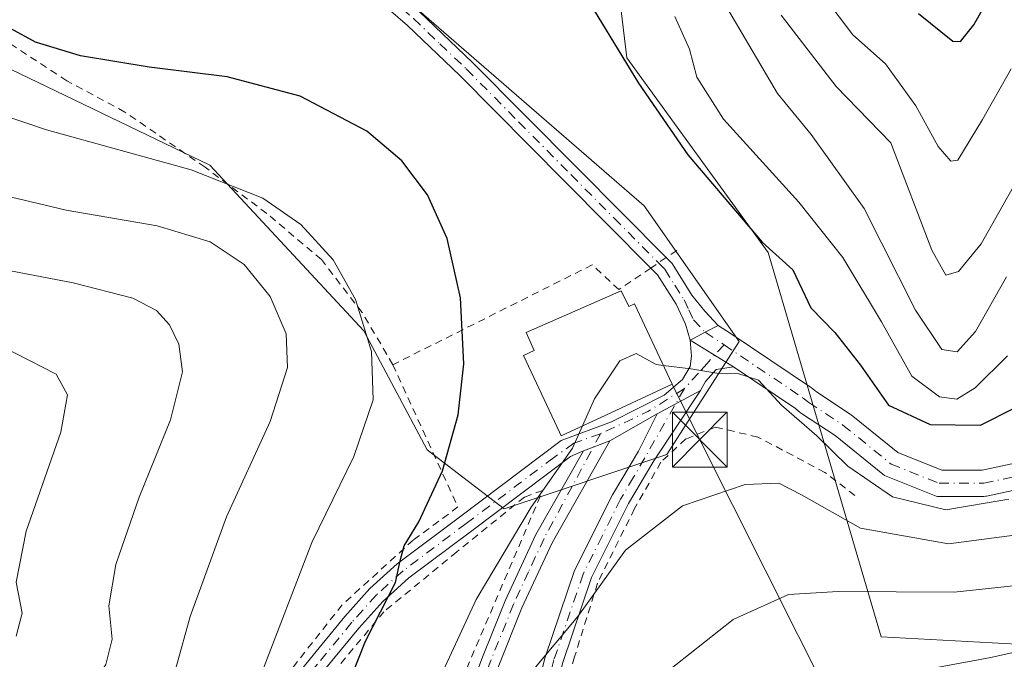
# Model space of a CAD drawing. Units: metres. Extents: x 571388 to 609964, y 4735983 to 4789471.
# Drawn here: x 609501 to 609636, y 4787295 to 4787383 of the extents above; entities that cross this region are included whole.
import ezdxf

# ---------------------------------------------------------------- set-up
doc = ezdxf.new("R2010")
doc.units = ezdxf.units.M
doc.header["$MEASUREMENT"] = 0
doc.linetypes.add('DGN Style 2', pattern=[1.6480167562047852, 0.988810053722871, -0.6592067024819142])
doc.linetypes.add('DGN Style 4', pattern=[2.6384748266838614, 1.318413404963828, -0.6592067024819142, 0.001648016756204785, -0.6592067024819142])
for name, color, linetype, lineweight in [('Alambrada', 7, 'DGN Style 2', 0), ('Arbolado forestal CxS', 92, 'Continuous', 0), ('Camino Cxs', 7, 'Continuous', 0), ('Camino eje', 30, 'DGN Style 4', 13), ('Curva de nivel maestra', 30, 'Continuous', 30), ('Curva de nivel normal', 30, 'Continuous', 0), ('Edificación Cxs', 1, 'Continuous', 13), ('Isla Cxs', 7, 'Continuous', 0), ('Pista pavimentada Cxs', 135, 'Continuous', 0), ('Pista pavimentada eje', 135, 'DGN Style 4', 0), ('Prado CxS', 92, 'Continuous', 0), ('Tendido', 6, 'Continuous', 0), ('Torre de tendido puntual', 7, 'Continuous', 0)]:
    doc.layers.add(name, color=color, linetype=linetype, lineweight=lineweight)

# ---------------------------------------------------------------- blocks, each defined once
blk = doc.blocks.new('*U21')
at = {"layer": 'Prado CxS', "color": 92, "linetype": 'Continuous', "lineweight": 0}
blk.add_polyline3d([(609300.8071, 4787476.1481, 130.5734999999986), (609362.7165000001, 4787481.676100001, 165.4943000000058), (609383.7213000003, 4787501.575300001, 175.6912000000011), (609389.2489, 4787520.368899999, 176.8166000000056), (609395.8812999995, 4787540.267700001, 177.6333000000013), (609411.3586999997, 4787550.217499999, 179.9389999999985), (609438.9968999998, 4787542.4793, 185.2195999999967), (609461.1079000002, 4787525.897500001, 187.6103000000003), (609473.2692999998, 4787505.998299999, 189.065499999997), (609495.3805000001, 4787483.888900001, 187.6135000000068), (609513.0695000002, 4787469.517700001, 187.6429999999964), (609545.1300999997, 4787452.935699999, 190.7850999999937), (609566.1357000005, 4787423.0877, 191.0084999999963), (609581.6142999995, 4787400.9781, 194.8794000000053), (609584.4117000002, 4787377.8007, 199.6334999999963), (609603.7763, 4787351.113100001, 200.9328999999998), (609619.2735000001, 4787298.432700001, 216.9695999999967), (609644.6315000001, 4787297.0623, 219.5832999999984)], dxfattribs=at)
blk.add_polyline3d([(609526.0192999998, 4787410.235099999, 205.8368999999948), (609495.3066999996, 4787451.5101, 202.3068999999959), (609464.0175000001, 4787479.0603, 202.6070000000036), (609442.3169, 4787485.2611, 200.9597999999969), (609432.3967000004, 4787473.4771, 198.1823000000004), (609435.4935, 4787455.4955, 199.3386000000028), (609424.9546999997, 4787448.6755, 194.0513000000064), (609428.0554999998, 4787433.7949, 193.8662999999942), (609437.9763000002, 4787412.0943, 192.5224000000017), (609453.4760999996, 4787393.4943, 192.6869000000006), (609477.6586999996, 4787377.990700001, 194.4076000000059), (609496.2587000001, 4787377.990700001, 198.4953999999998), (609527.2613000004, 4787363.110099999, 196.5589999999938), (609548.3481000002, 4787340.3851, 195.1742999999988), (609557.0232999995, 4787324.0505, 198.5037000000011), (609567.5669, 4787315.989499999, 202.9946000000054), (609589.8855, 4787323.4277, 206.7912000000069), (609599.8057000004, 4787338.931299999, 204.6916000000056), (609586.7839000003, 4787357.531300001, 203.385500000004)], close=True, dxfattribs=at)
blk = doc.blocks.new('5TTEND')
at = {"layer": 'Isla Cxs', "color": 7, "linetype": 'Continuous', "lineweight": 0}
for p, q in [((-0.375, 0.3754), (0.375, -0.3746)), ((0.3720000000000001, 0.3784000000000001), (-0.3720000000000001, -0.3776))]:
    blk.add_line(p, q, dxfattribs=at)
at = {"layer": 'Isla Cxs', "color": 7, "linetype": 'Continuous', "lineweight": 0, "flags": 128}
blk.add_lwpolyline([(-0.375, -0.3746), (0.375, -0.3746), (0.375, 0.3754), (-0.375, 0.3754), (-0.3720000000000001, -0.3776)], dxfattribs=at)

msp = doc.modelspace()

# ---------------------------------------------------------------- linework, layer by layer
at = {"layer": 'Alambrada', "color": 7, "linetype": 'DGN Style 2', "lineweight": 0}
for points in [[(609552.3501000004, 4787335.7401, 197.5586000000039), (609548.1300999997, 4787342.880100001, 195.9444999999978), (609542.5500999996, 4787350.140100001, 195.2155999999959), (609535.0500999996, 4787356.470100001, 195.1453000000038), (609526.6201, 4787362.800100001, 196.7911000000022), (609515.6001000004, 4787370.380100001, 199.0583999999944), (609507.6401000004, 4787374.670100001, 199.4933000000019), (609498.6501000002, 4787380.550100001, 200.2700000000041), (609494.2200999996, 4787382.130100001, 200.0369999999966), (609492.3000999996, 4787380.300100001, 199.0617999999959), (609489.9200999998, 4787377.470100001, 197.4685000000027), (609485.9501, 4787375.970100001, 196.0482000000047), (609481.7600999996, 4787376.6501, 195.4208000000071), (609469.4801000003, 4787383.4301, 194.221000000005), (609456.9801000003, 4787391.0001, 193.2700000000041), (609441.5301000001, 4787389.920100001, 194.0718999999954)], [(609591.2301000003, 4787351.390100001, 205.6051000000007), (609589.7801000001, 4787350.420100001, 205.2666999999929), (609587.6801000005, 4787348.9901, 205.1607999999978), (609583.3000999996, 4787346.030099999, 206.9324000000051), (609579.6700999998, 4787349.4301, 204.5387999999948), (609552.3501000004, 4787335.7401, 197.5586000000039)], [(609552.3501000004, 4787335.7401, 197.5586000000039), (609561.2600999996, 4787316.2401, 205.0372000000061), (609555.1401000004, 4787311.690099999, 203.6159999999945), (609545.3901000004, 4787302.8201, 198.8518999999942), (609526.1700999998, 4787278.470100001, 195.4937000000064), (609515.5100999996, 4787270.720100001, 194.0714000000007), (609503.2801000001, 4787260.9301, 195.4299000000028), (609500.3300999999, 4787260.0101, 194.7657000000036), (609479.2401000002, 4787250.4301, 191.6174000000028), (609465.6300999997, 4787246.3101, 193.5573000000004), (609459.0500999996, 4787247.210100001, 195.2189999999973), (609450.9600999998, 4787241.370100001, 191.6784000000043)], [(609615.6601, 4787317.800100001, 209.0381000000052), (609611.5500999996, 4787320.970100001, 209.1141999999963), (609602.3501000004, 4787325.8201, 210.6812000000064), (609596.5500999996, 4787327.170100001, 209.8790000000008), (609592.4700999996, 4787325.5601, 208.0192999999999), (609589.0701000001, 4787322.380100001, 207.8610000000044), (609585.4600999998, 4787316.0101, 209.0864000000001), (609580.3800999997, 4787305.790100001, 211.4418000000005), (609577.2301000003, 4787295.670100001, 211.7945999999938), (609572.1700999998, 4787278.0701, 224.3564000000042), (609582.8300999999, 4787277.880100001, 231.879700000005), (609586.0301000001, 4787275.050100001, 228.6965999999957), (609587.7301000003, 4787271.0801, 225.6275000000023), (609586.9600999998, 4787265.630100001, 222.4370000000054), (609582.6601, 4787262.4301, 221.5847999999969), (609578.1201, 4787260.4901, 223.1398999999947), (609573.0100999996, 4787259.6801, 222.3025999999954), (609571.1001000004, 4787255.1501, 218.6437000000006), (609570.1401000004, 4787230.290100001, 221.6475999999966), (609569.0301000001, 4787218.920100001, 221.9689000000071), (609566.6700999998, 4787206.6601, 223.4450999999972)], [(609500.0900999998, 4787203.0101, 213.2568000000028), (609509.5800999999, 4787216.190099999, 212.3551000000007), (609518.8701, 4787225.7601, 209.6178999999975), (609529.2801000001, 4787232.360099999, 210.243100000007), (609541.5100999996, 4787249.4101, 210.6346999999951), (609552.5701000001, 4787267.380100001, 212.7418000000035), (609561.8101000005, 4787292.600099999, 210.1150999999954), (609572.8701, 4787318.5001, 205.9024999999965), (609570.3901000004, 4787317.590100001, 205.4204999999929), (609561.1001000004, 4787310.0801, 208.0285000000003), (609551.1201, 4787301.880100001, 200.8843000000052), (609539.5900999998, 4787288.0101, 198.4149000000034), (609525.3201000001, 4787271.170100001, 197.8222999999998), (609516.6201, 4787265.090100001, 195.891300000003), (609510.8300999999, 4787256.600099999, 196.8950000000041), (609479.5500999996, 4787243.590100001, 194.4861999999994), (609470.0301000001, 4787237.6601, 198.1024000000034), (609462.3201000001, 4787230.8201, 194.1353999999992), (609453.7500999998, 4787213.3301, 192.8301999999967), (609443.3701, 4787188.550100001, 200.1208000000042)]]:
    msp.add_polyline3d(points, dxfattribs=at)
at = {"layer": 'Arbolado forestal CxS', "color": 92, "linetype": 'Continuous', "lineweight": 0}
for points in [[(609644.6315000001, 4787297.0623, 219.5832999999984), (609619.2735000001, 4787298.432700001, 216.9695999999967), (609603.7763, 4787351.113100001, 200.9328999999998), (609584.4117000002, 4787377.8007, 199.6334999999963), (609581.6142999995, 4787400.9781, 194.8794000000053), (609566.1357000005, 4787423.0877, 191.0084999999963), (609545.1300999997, 4787452.935699999, 190.7850999999937), (609513.0695000002, 4787469.517700001, 187.6429999999964), (609495.3805000001, 4787483.888900001, 187.6135000000068), (609473.2692999998, 4787505.998299999, 189.065499999997), (609461.1079000002, 4787525.897500001, 187.6103000000003), (609438.9968999998, 4787542.4793, 185.2195999999967), (609411.3586999997, 4787550.217499999, 179.9389999999985), (609395.8812999995, 4787540.267700001, 177.6333000000013), (609389.2489, 4787520.368899999, 176.8166000000056), (609383.7213000003, 4787501.575300001, 175.6912000000011), (609362.7165000001, 4787481.676100001, 165.4943000000058), (609300.8071, 4787476.1481, 130.5734999999986)], [(609300.8071, 4787476.1481, 130.5734999999986), (609362.7165000001, 4787481.676100001, 165.4943000000058), (609383.7213000003, 4787501.575300001, 175.6912000000011), (609389.2489, 4787520.368899999, 176.8166000000056), (609395.8812999995, 4787540.267700001, 177.6333000000013), (609411.3586999997, 4787550.217499999, 179.9389999999985), (609438.9968999998, 4787542.4793, 185.2195999999967), (609461.1079000002, 4787525.897500001, 187.6103000000003), (609473.2692999998, 4787505.998299999, 189.065499999997), (609495.3805000001, 4787483.888900001, 187.6135000000068), (609513.0695000002, 4787469.517700001, 187.6429999999964), (609545.1300999997, 4787452.935699999, 190.7850999999937), (609566.1357000005, 4787423.0877, 191.0084999999963), (609581.6142999995, 4787400.9781, 194.8794000000053), (609584.4117000002, 4787377.8007, 199.6334999999963), (609603.7763, 4787351.113100001, 200.9328999999998), (609619.2735000001, 4787298.432700001, 216.9695999999967), (609644.6315000001, 4787297.0623, 219.5832999999984), (609666.7423, 4787290.4299, 223.582899999994), (609668.3898999998, 4787276.568299999, 229.8227999999945), (609683.2260999996, 4787238.663899999, 248.7302999999956), (609701.7994999997, 4787203.9933, 266.4275999999954)]]:
    msp.add_polyline3d(points, dxfattribs=at)
at = {"layer": 'Camino Cxs', "color": 7, "linetype": 'Continuous', "lineweight": 0, "extrusion": (-0.09746405910182983, -0.03641514300579621, 0.9945726190395866), "elevation": -233537.4581913681, "flags": 128}
msp.add_lwpolyline([(-4271183.598400191, 2234391.92029115), (-4271183.59840019, 2234395.827264691)], dxfattribs=at)
at = {"layer": 'Camino Cxs', "color": 7, "linetype": 'Continuous', "lineweight": 0}
for points in [[(609587.6801000005, 4787348.9901, 205.1607999999978), (609575.8501000004, 4787360.9101, 203.3019000000058), (609561.5201000003, 4787375.390100001, 203.261599999998), (609554.3201000001, 4787382.2501, 203.6107000000047), (609548.7100999998, 4787387.140100001, 204.0521000000008), (609531.3701, 4787400.870100001, 205.540599999993), (609521.5100999996, 4787408.620100001, 206.3136999999988), (609517.4200999998, 4787412.520099999, 206.7106000000058), (609519.4200999998, 4787414.0701, 206.4523000000045), (609523.1501000002, 4787410.5101, 206.1882999999943), (609532.9101, 4787402.840100001, 205.4357000000018), (609550.3101000005, 4787389.0601, 203.9376999999949), (609556.0000999998, 4787384.100099999, 203.5071999999927), (609563.2701000003, 4787377.1801, 203.1490999999951), (609577.6201, 4787362.670100001, 203.272100000002), (609589.7861000003, 4787350.424100001, 205.2676000000065)], [(609556.0000999998, 4787384.100099999, 203.5071999999927), (609563.2701000003, 4787377.1801, 203.1490999999951), (609577.6201, 4787362.670100001, 203.272100000002), (609589.7901, 4787350.420100001, 205.2679999999964), (609590.5900999998, 4787349.610099999, 205.3046999999933), (609593.3300999999, 4787345.2501, 205.1696999999986), (609595.0789000001, 4787343.0691, 205.1941999999981), (609596.9008999999, 4787341.0941, 205.3656000000046), (609595.1372999996, 4787340.188300001, 205.4147999999986), (609593.5592, 4787339.3299, 205.4937000000064), (609593.1001000004, 4787339.0801, 205.5216999999975), (609592.4301000005, 4787341.300100001, 205.1692999999941), (609591.1401000004, 4787344.050100001, 205.5488999999943), (609588.6201, 4787348.040100001, 205.2443999999959), (609587.6801000005, 4787348.9901, 205.1607999999978), (609575.8501000004, 4787360.9101, 203.3019000000058), (609561.5201000003, 4787375.390100001, 203.261599999998), (609554.3201000001, 4787382.2501, 203.6107000000047), (609548.7100999998, 4787387.140100001, 204.0521000000008)], [(609589.7861000003, 4787350.424100001, 205.2676000000065), (609589.7901, 4787350.420100001, 205.2679999999964), (609590.5900999998, 4787349.610099999, 205.3046999999933), (609593.3300999999, 4787345.2501, 205.1696999999986), (609595.0789000001, 4787343.0691, 205.1941999999981), (609596.9008999999, 4787341.0941, 205.3656000000046)], [(609593.1001000004, 4787339.0801, 205.5216999999975), (609592.4301000005, 4787341.300100001, 205.1692999999941), (609591.1401000004, 4787344.050100001, 205.5488999999943), (609588.6201, 4787348.040100001, 205.2443999999959), (609587.6801000005, 4787348.9901, 205.1607999999978)], [(609596.9008999999, 4787341.0941, 205.3656000000046), (609595.1372999996, 4787340.188300001, 205.4147999999986), (609593.5592, 4787339.329800001, 205.4937000000064), (609593.1001000004, 4787339.0801, 205.5216999999975)], [(609582.0800999999, 4787325.290100001, 207.1450000000041), (609574.1700999998, 4787311.340100001, 210.6968999999954), (609570.0100999996, 4787302.390100001, 208.9695000000065), (609566.8400999998, 4787294.5101, 209.4897000000055), (609562.5100999996, 4787282.7601, 215.3062999999966), (609555.0900999998, 4787265.190099999, 213.8871000000072), (609552.9600999998, 4787260.630100001, 217.1977000000043), (609550.5601000005, 4787256.190099999, 217.7311000000045), (609545.9501, 4787249.550100001, 214.6618000000017), (609540.0100999996, 4787241.520099999, 213.6900000000023), (609531.8601000002, 4787230.120100001, 211.4495000000024), (609530.0500999996, 4787228.130100001, 211.5151000000042), (609521.7200999996, 4787222.4001, 211.1071999999986), (609518.4200999998, 4787219.390100001, 211.142200000002), (609511.6801000005, 4787212.200099999, 212.243100000007), (609505.4101, 4787204.040100001, 212.1732000000048), (609503.1001000004, 4787199.840100001, 213.4633999999933), (609502.4301000005, 4787198.0101, 214.2477999999974), (609498.8501000004, 4787183.090100001, 213.0218000000023), (609497.9001000002, 4787180.5701, 213.0207999999984), (609488.3000999996, 4787165.210100001, 213.960500000001), (609478.8031000001, 4787150.095000001, 214.5788999999932)], [(609560.1901000004, 4787283.6801, 217.5559000000067), (609564.5100999996, 4787295.4001, 209.7728000000061), (609567.7200999996, 4787303.390100001, 209.5295000000042), (609571.9401000004, 4787312.4801, 210.9069000000018), (609578.4401000004, 4787323.9301, 206.7385000000068), (609582.0800999999, 4787325.290100001, 207.1450000000041), (609574.1700999998, 4787311.340100001, 210.6968999999954), (609570.0100999996, 4787302.390100001, 208.9695000000065), (609566.8400999998, 4787294.5101, 209.4897000000055)], [(609475.8146000003, 4787150.0474, 215.129700000005), (609486.1901000004, 4787166.540100001, 213.7494000000006), (609495.6501000002, 4787181.6801, 212.8221999999951), (609496.4600999998, 4787183.8201, 213.0087000000058), (609500.0401, 4787198.7301, 215.866200000004), (609500.8101000005, 4787200.870100001, 214.1763999999966), (609503.3101000005, 4787205.4101, 211.8674000000028), (609509.7801000001, 4787213.8201, 212.4048000000039), (609516.6601, 4787221.1801, 210.3138000000035), (609520.1700999998, 4787224.360099999, 210.2302999999956), (609528.3901000004, 4787230.030099999, 210.6021000000037), (609529.9101, 4787231.700099999, 210.5524000000005), (609537.9801000003, 4787242.9901, 210.8742999999959), (609543.9101, 4787251.0101, 211.5485999999946), (609548.4200999998, 4787257.5001, 214.5782000000036), (609550.7301000003, 4787261.7601, 213.9701000000059), (609552.8101000005, 4787266.210100001, 213.4137000000046), (609560.1901000004, 4787283.6801, 217.5559000000067), (609564.5100999996, 4787295.4001, 209.7728000000061), (609567.7200999996, 4787303.390100001, 209.5295000000042), (609571.9401000004, 4787312.4801, 210.9069000000018), (609578.4401000004, 4787323.9301, 206.7385000000068)]]:
    msp.add_polyline3d(points, dxfattribs=at)
at = {"layer": 'Camino eje', "color": 30, "linetype": 'DGN Style 4', "lineweight": 13}
for points in [[(609518.4200999998, 4787413.295100001, 206.5967999999993), (609522.3300999999, 4787409.565099999, 206.2684000000008), (609532.1401000004, 4787401.8551, 205.5185000000056), (609549.5100999996, 4787388.100099999, 204.0200000000041), (609555.1601, 4787383.175100001, 203.578800000003), (609558.7950999998, 4787379.715100001, 203.3472000000038), (609562.3951000003, 4787376.2851, 203.2502999999997), (609569.5701000001, 4787369.030099999, 203.1796999999933), (609576.7351000002, 4787361.790100001, 203.2902000000031), (609582.6501000002, 4787355.8301, 203.901199999993), (609588.7351000002, 4787349.7051, 205.156799999997), (609589.6051000003, 4787348.825099999, 205.2155000000057), (609590.9751000004, 4787346.645099999, 205.2136000000028), (609592.2351000002, 4787344.6501, 205.0319000000018), (609592.9001000002, 4787343.245100001, 204.9651000000013), (609593.5450999998, 4787341.870100001, 205.0777999999991), (609595.1372999996, 4787340.188300001, 205.4147999999986)], [(609580.7999, 4787326.274900001, 207.6089000000065), (609573.0551000005, 4787311.9101, 210.8607000000048), (609570.9451000001, 4787307.3651, 212.4841000000015), (609568.8651000002, 4787302.890100001, 209.1508999999933), (609565.6750999996, 4787294.9551, 209.6386999999959), (609561.3501000004, 4787283.220100001, 216.6027999999933), (609553.9501, 4787265.700099999, 213.7115999999951), (609551.8450999996, 4787261.1951, 215.9821999999986), (609550.6901000004, 4787259.065099999, 216.4869999999937), (609549.4901000002, 4787256.845100001, 216.1827000000048), (609544.9301000005, 4787250.280099999, 213.0656000000017), (609538.9951, 4787242.255100001, 212.3291999999929), (609530.8850999996, 4787230.9101, 210.9904999999999), (609529.2200999996, 4787229.0801, 211.047900000005), (609525.0551000005, 4787226.215100001, 210.8368000000046), (609520.9451000001, 4787223.380100001, 210.6566000000021), (609519.1901000004, 4787221.790100001, 210.6546999999992), (609517.5401, 4787220.2851, 210.6563000000024), (609514.1700999998, 4787216.690099999, 211.8911999999982), (609510.7301000003, 4787213.0101, 212.3231999999989), (609507.5950999996, 4787208.9301, 211.8551000000007)]]:
    msp.add_polyline3d(points, dxfattribs=at)
at = {"layer": 'Curva de nivel maestra', "color": 30, "linetype": 'Continuous', "lineweight": 30, "flags": 128}
for points, elevation in [([(609624.3799999999, 4787383.9001), (609629.0800000001, 4787380.100099999), (609630.1299999999, 4787380.050100001), (609631.9400000004, 4787382.350099999), (609635.9400000004, 4787389.380100001)], 175), ([(609577.6200000001, 4787388.100099999), (609585.9900000002, 4787374.340100001), (609592.7599999999, 4787364.530099999), (609602.9400000004, 4787352.530099999), (609607.1500000004, 4787348.7401), (609609.6299999999, 4787343.550100001), (609612.8899999997, 4787340.140100001), (609616.4100000003, 4787335.6601), (609620.2699999996, 4787330.1801), (609625.9900000002, 4787327.520099999), (609632.8700000001, 4787327.460100001), (609637.6500000004, 4787329.850099999)], 200), ([(609544.9500000002, 4787288.610099999), (609548.5800000001, 4787297.850099999), (609552.6900000004, 4787305.870100001), (609553.3300000001, 4787308.850099999), (609553.8700000001, 4787310.920100001), (609555.9100000003, 4787314.190099999), (609559.1200000001, 4787321.210100001), (609561.2699999996, 4787328.870100001), (609562.04, 4787335.870100001), (609561.5999999996, 4787344.920100001), (609559.7999999998, 4787353.0601), (609557.0800000001, 4787359.020099999), (609553.5800000001, 4787363.670100001), (609548.75, 4787367.770099999), (609539.6500000004, 4787372.5601), (609529.6100000005, 4787375.190099999), (609518.9400000004, 4787376.520099999), (609509.5099999999, 4787378.090100001), (609503.3600000005, 4787379.940099999), (609494.8799999999, 4787384.550100001)], 200)]:
    msp.add_lwpolyline(points, dxfattribs=dict(at, elevation=elevation))
at = {"layer": 'Curva de nivel normal', "color": 30, "linetype": 'Continuous', "lineweight": 0, "flags": 128}
for points, elevation in [([(609611.5, 4787386.119999999), (609615.3700000001, 4787380.960000001), (609619.8300000001, 4787376.970000001), (609624.0099999999, 4787371.24), (609627.0499999998, 4787365.67), (609628.8099999996, 4787363.640000001), (609629.7400000002, 4787363.789999999), (609633.1299999999, 4787369.34), (609637.0800000001, 4787376.289999999)], 180), ([(609598.2400000002, 4787384.480000001), (609605.0700000003, 4787372.92), (609609.6399999997, 4787367.279999999), (609616.9100000003, 4787357.16), (609623.9400000004, 4787343.199999999), (609627.5599999996, 4787337.800000001), (609629.6600000003, 4787337.49), (609632.1799999997, 4787340.300000001), (609636.4299999997, 4787347.789999999)], 190), ([(609590.9699999997, 4787383.460000001), (609592.9699999997, 4787379), (609594, 4787375.140000001), (609597.6399999997, 4787369.4), (609607.9500000002, 4787358.039999999), (609613.9800000006, 4787350.449999999), (609619.3200000003, 4787341.619999999), (609623.4500000002, 4787334.180000001), (609627.2300000006, 4787331.32), (609629.6100000005, 4787331.029999999), (609632.1600000003, 4787332.560000001), (609636.5599999996, 4787336.970000001)], 195), ([(609605.5599999996, 4787383.640000001), (609613.0800000001, 4787373.869999999), (609620.5899999999, 4787366.17), (609626.2199999997, 4787351.449999999), (609628.1200000001, 4787348), (609629.8600000005, 4787348.5), (609632.9500000002, 4787352.32), (609637.7800000003, 4787360.880000001)], 185), ([(609498.9299999997, 4787250.699999999), (609506.6299999999, 4787253.25), (609509.6799999997, 4787253.57), (609511.4299999997, 4787254.52), (609512.4299999997, 4787256.619999999), (609513.3399999999, 4787260.67), (609514.7300000006, 4787263.539999999), (609518.5199999996, 4787267.689999999), (609525.0700000003, 4787273.34), (609527.3200000003, 4787276.92), (609528.6399999997, 4787280.939999999), (609534.2400000002, 4787293.199999999), (609541.25, 4787311.359999999), (609547, 4787323.17), (609549.6200000001, 4787330.939999999), (609549.4000000004, 4787337.529999999), (609547.2300000006, 4787344.680000001), (609544.1399999997, 4787350.119999999), (609539.7000000002, 4787354.949999999), (609534.5199999996, 4787358.57), (609524.6799999997, 4787362.449999999), (609504.8799999999, 4787367.92), (609492, 4787372.289999999)], 195), ([(609498.1799999997, 4787263.66), (609505.8399999999, 4787272.890000001), (609514.4699999997, 4787281.199999999), (609520.0599999996, 4787288.75), (609522.6699999999, 4787294.439999999), (609524.5599999996, 4787301.210000001), (609529.5499999998, 4787314.9), (609535.5, 4787327.970000001), (609537.8799999999, 4787335.350000001), (609537.7000000002, 4787339.949999999), (609535.5, 4787345.100000001), (609531.9699999997, 4787349.49), (609527.2999999998, 4787352.600000001), (609520.0199999996, 4787354.779999999), (609507.5499999998, 4787356.930000001), (609494.2800000003, 4787360.060000001)], 190), ([(609500.4100000003, 4787282.939999999), (609505.4800000006, 4787285.5), (609509.6299999999, 4787289.4), (609513.0199999996, 4787294.66), (609513.8499999996, 4787298.119999999), (609513.4100000003, 4787302.67), (609514.3600000005, 4787308.34), (609517.5599999996, 4787317.59), (609521.8499999996, 4787328.199999999), (609523.5099999999, 4787334.779999999), (609523.0099999999, 4787338.560000001), (609521.7300000006, 4787341.220000001), (609519.9600000001, 4787343.16), (609516.6900000004, 4787344.850000001), (609508.5, 4787346.960000001), (609492.0499999998, 4787350.109999999)], 185), ([(609500.7100000001, 4787298.529999999), (609501.5300000003, 4787301.66), (609500.7100000001, 4787305.92), (609502.0800000001, 4787312.939999999), (609506.8099999996, 4787326.49), (609507.7300000006, 4787331.59), (609506.1900000004, 4787334.439999999), (609498.8899999997, 4787338.189999999)], 180), ([(609578.3180000001, 4787327.3486), (609579.9900000002, 4787331.060000001), (609583.4600000001, 4787336.289999999), (609585.6900000004, 4787337.27), (609588.4000000004, 4787335.77), (609589.398, 4787335.644500001)], 205), ([(609589.398, 4787335.644500001), (609593.1699999999, 4787335.17), (609596.7199999997, 4787334.58), (609599.6200000001, 4787334.550000001), (609602.4600000001, 4787333.630000001), (609605.5899999999, 4787330.180000001), (609610.4199999999, 4787326.01), (609614.7100000001, 4787321.83), (609620.8300000001, 4787317.630000001), (609628.1299999999, 4787315.859999999), (609636.7300000006, 4787317.300000001)], 205), ([(609464.431, 4787149.865900001), (609469.79, 4787162.77), (609481.9500000002, 4787184.01), (609490.1600000003, 4787203.189999999), (609497.7199999997, 4787219.529999999), (609502.6100000005, 4787228.869999999), (609509.8300000001, 4787234.460000001), (609515.7999999998, 4787236.720000001), (609522.5300000003, 4787238.050000001), (609525.6100000005, 4787239.199999999), (609527.3799999999, 4787241.810000001), (609528.4000000004, 4787246.859999999), (609530.1299999999, 4787251.199999999), (609534.0300000003, 4787255.529999999), (609540.8899999997, 4787261.529999999), (609548, 4787270.869999999), (609556.1200000001, 4787287.039999999), (609563.7400000002, 4787303.539999999), (609571.2699999996, 4787316.220000001), (609576.9400000004, 4787324.289999999), (609578.3180000001, 4787327.3486)], 205), ([(609639.25, 4787312.600000001), (609628.4699999997, 4787311.16), (609616.4299999997, 4787313.33), (609608.3600000005, 4787317.92), (609605.2100000001, 4787319.480000001), (609600.6100000005, 4787319.310000001), (609592.0199999996, 4787316.369999999), (609584.2400000002, 4787310.310000001), (609577.6699999999, 4787301.24), (609571.4299999997, 4787293.710000001), (609565.1600000003, 4787282.310000001), (609560.8899999997, 4787274.310000001), (609558.6100000005, 4787267.630000001), (609552.9800000006, 4787255.869999999), (609545.0099999999, 4787246.230000001), (609538.6100000005, 4787239.199999999), (609532, 4787232.310000001), (609527.9100000003, 4787228.720000001), (609525.6200000001, 4787227.039999999), (609523.7800000003, 4787224.869999999), (609519.7400000002, 4787221.5), (609515.6399999997, 4787218.380000001), (609511.5, 4787213.25), (609506.2800000003, 4787207.539999999)], 210), ([(609490.2845000001, 4787150.278000001), (609507.7999999998, 4787181.08), (609512.54, 4787188.600000001), (609519.3399999999, 4787196.460000001), (609533.1900000004, 4787209.08), (609544.4400000004, 4787221.470000001), (609549.9900000002, 4787229.810000001), (609554.2699999996, 4787237.970000001), (609560.8799999999, 4787248.800000001), (609565.5999999996, 4787257.880000001), (609569.0099999999, 4787262.699999999), (609570.5599999996, 4787266.67), (609574.3499999996, 4787274.640000001), (609581.4100000003, 4787283.789999999), (609589.1600000003, 4787293.039999999), (609598.9900000002, 4787300.789999999), (609606.54, 4787304.220000001), (609613.3499999996, 4787304.66), (609629.2400000002, 4787304.550000001), (609651.9100000003, 4787306.960000001)], 215), ([(609506.8572000006, 4787150.542199999), (609513.8499999996, 4787162.119999999), (609517.8899999997, 4787168.01), (609523.2800000003, 4787173.119999999), (609534.1500000004, 4787180.180000001), (609541.2199999997, 4787185.82), (609548.3799999999, 4787193.529999999), (609555.5300000003, 4787203.140000001), (609561.5599999996, 4787213.810000001), (609565.4400000004, 4787222.100000001), (609567.6100000005, 4787224.560000001), (609571.5300000003, 4787239.65), (609573.6399999997, 4787246.890000001), (609576.6200000001, 4787252.850000001), (609584.3200000003, 4787264.180000001), (609595.9600000001, 4787276.680000001), (609607.2999999998, 4787286.050000001), (609613.7699999996, 4787290.300000001), (609620.9400000004, 4787293.119999999), (609634.2800000003, 4787295.59), (609650.0599999996, 4787299.130000001)], 220)]:
    msp.add_lwpolyline(points, dxfattribs=dict(at, elevation=elevation))
at = {"layer": 'Edificación Cxs', "color": 1, "linetype": 'Continuous', "lineweight": 13, "elevation": 208.824099999998, "flags": 128}
msp.add_lwpolyline([(609583.6101000002, 4787345.850099999), (609584.6601, 4787343.7301), (609585.4501, 4787344.100099999), (609590.6001000004, 4787333.0701), (609581.5100999996, 4787328.840100001), (609575.4101, 4787325.9901), (609575.1700999998, 4787326.5001), (609570.2600999996, 4787337.020099999), (609571.6901000004, 4787337.6801), (609570.6001000004, 4787340.1601)], close=True, dxfattribs=at)
at = {"layer": 'Edificación Cxs', "color": 1, "linetype": 'Continuous', "lineweight": 13}
msp.add_polyline3d([(609583.6101000002, 4787345.850099999, 207.0160000000033), (609584.6601, 4787343.7301, 208.3274999999994), (609585.4501, 4787344.100099999, 207.8225999999995), (609590.6001000004, 4787333.0701, 208.4933000000019), (609581.5100999996, 4787328.840100001, 208.824099999998), (609575.4101, 4787325.9901, 207.1119999999937), (609575.1700999998, 4787326.5001, 207.236699999994), (609570.2600999996, 4787337.020099999, 206.425900000002), (609571.6901000004, 4787337.6801, 208.1799000000028), (609570.6001000004, 4787340.1601, 205.547900000005), (609583.6101000002, 4787345.850099999, 207.0160000000033)], dxfattribs=at)
at = {"layer": 'Pista pavimentada Cxs', "color": 135, "linetype": 'Continuous', "lineweight": 0, "extrusion": (-0.3361737540994209, 0.2075738084228745, 0.9186404743486571), "elevation": 788985.8046862736, "flags": 128}
msp.add_lwpolyline([(-4393665.892358294, -1833955.549760126), (-4393665.892358294, -1833963.10871085)], dxfattribs=at)
msp.add_lwpolyline([(-4393665.892358294, -1833955.549760126), (-4393665.892358294, -1833963.10871085)], dxfattribs=at)
at = {"layer": 'Pista pavimentada Cxs', "color": 135, "linetype": 'Continuous', "lineweight": 0, "extrusion": (-0.2679520178251886, -0.1449341113776532, 0.9524682774258573), "elevation": -856990.2269413385, "flags": 128}
msp.add_lwpolyline([(-3920801.504127251, 2680112.037501141), (-3920801.504127252, 2680119.121323638)], dxfattribs=at)
msp.add_lwpolyline([(-3920801.504127251, 2680112.037501141), (-3920801.504127252, 2680119.121323638)], dxfattribs=at)
at = {"layer": 'Pista pavimentada Cxs', "color": 135, "linetype": 'Continuous', "lineweight": 0, "extrusion": (-0.02860991004808023, -0.01636641784050225, 0.9994566590973873), "elevation": -95584.42206511418, "flags": 128}
msp.add_lwpolyline([(-3852755.17520421, 2904695.921364862), (-3852755.175204209, 2904688.445722675)], dxfattribs=at)
at = {"layer": 'Pista pavimentada Cxs', "color": 135, "linetype": 'Continuous', "lineweight": 0, "extrusion": (-0.09746405910182983, -0.03641514300579621, 0.9945726190395866), "elevation": -233537.4581913681, "flags": 128}
msp.add_lwpolyline([(-4271183.598400191, 2234391.92029115), (-4271183.59840019, 2234395.827264691)], dxfattribs=at)
at = {"layer": 'Pista pavimentada Cxs', "color": 135, "linetype": 'Continuous', "lineweight": 0}
for points in [[(609638.6004999997, 4787318.7897, 223.6987999999983), (609633.6923000002, 4787317.7181, 221.4590000000026), (609633.6209000006, 4787317.7039, 221.4187999999995), (609633.3085000003, 4787317.676700001, 221.221000000005), (609627.2231000002, 4787317.676700001, 217.879700000005), (609626.9952999996, 4787317.691099999, 217.6941999999981), (609626.7713000001, 4787317.734300001, 217.4618999999948), (609626.5544999996, 4787317.805500001, 217.1857000000018), (609619.9400000004, 4787320.451300001, 208.1692000000039), (609619.7084999997, 4787320.5635, 207.9416000000056), (609619.4749999996, 4787320.724099999, 207.6708000000071), (609612.9460000005, 4787326.0165, 206.4951000000001), (609608.3542999999, 4787329.047900001, 206.9951000000001), (609608.2154999999, 4787329.149499999, 207.0124999999971), (609607.5103000002, 4787329.718900001, 207.0486999999994), (609599.0085000005, 4787335.4319, 208.5081999999966), (609593.1001000004, 4787339.0801, 205.5216999999975), (609593.5592, 4787339.3299, 205.4937000000064), (609595.1372999996, 4787340.188300001, 205.4147999999986), (609596.9008999999, 4787341.0941, 205.3656000000046), (609598.7154999999, 4787339.9661, 205.6545999999944), (609598.7209000001, 4787339.962300001, 205.6555999999982), (609609.5834999997, 4787332.663100001, 206.4260000000068), (609609.7100999998, 4787332.569499999, 206.4377999999997), (609610.4096999997, 4787332.004899999, 206.4695999999967), (609615.0028999997, 4787328.972300001, 205.661500000002), (609615.1445000004, 4787328.8685, 205.6328000000067), (609621.5301000001, 4787323.692500001, 205.2059000000008), (609627.5696999999, 4787321.276699999, 212.1682000000001), (609633.1142999995, 4787321.276699999, 218.9248999999982), (609637.5680999998, 4787322.249100001, 220.9410999999964)], [(609596.9008999999, 4787341.0941, 205.3656000000046), (609595.1372999996, 4787340.188300001, 205.4147999999986), (609593.5592, 4787339.329800001, 205.4937000000064), (609593.1001000004, 4787339.0801, 205.5216999999975)], [(609596.9008999999, 4787341.0941, 205.3656000000046), (609598.7154999999, 4787339.9661, 205.6545999999944), (609598.7209000001, 4787339.962300001, 205.6555999999982), (609609.5834999997, 4787332.663100001, 206.4260000000068), (609609.7100999998, 4787332.569499999, 206.4377999999997), (609610.4096999997, 4787332.004899999, 206.4695999999967), (609615.0028999997, 4787328.972300001, 205.661500000002), (609615.1445000004, 4787328.8685, 205.6328000000067), (609621.5301000001, 4787323.692500001, 205.2059000000008), (609627.5696999999, 4787321.276699999, 212.1682000000001), (609633.1142999995, 4787321.276699999, 218.9248999999982), (609637.5680999998, 4787322.249100001, 220.9410999999964)], [(609499.3800999997, 4787256.4101, 195.5179000000062), (609522.0201000003, 4787273.5001, 195.6074999999983), (609525.6601, 4787276.7301, 195.9493999999977), (609534.7901, 4787287.7601, 196.6174000000028), (609541.0000999998, 4787295.4301, 198.1576999999961), (609545.7701000003, 4787301.2401, 199.1695000000036), (609549.1802000003, 4787305.050100001, 200.0869999999995), (609552.9301000005, 4787308.450099999, 201.3994999999995), (609561.6401000004, 4787314.970100001, 206.1751999999979), (609575.4201999997, 4787325.350099999, 206.7958999999973), (609582.2901, 4787327.920100001, 207.8190999999933), (609589.5179000003, 4787331.540100001, 208.5578999999998), (609592.0510999998, 4787333.698899999, 207.6490000000049), (609593.0601000005, 4787335.4801, 206.8439999999973), (609593.2500999998, 4787336.9101, 206.1160999999993), (609593.1001000004, 4787339.0801, 205.5216999999975)], [(609534.7901, 4787287.7601, 196.6174000000028), (609541.0000999998, 4787295.4301, 198.1576999999961), (609545.7701000003, 4787301.2401, 199.1695000000036), (609549.1802000003, 4787305.050100001, 200.0869999999995), (609552.9301000005, 4787308.450099999, 201.3994999999995), (609561.6401000004, 4787314.970100001, 206.1751999999979), (609575.4201999997, 4787325.350099999, 206.7958999999973), (609582.2901, 4787327.920100001, 207.8190999999933), (609589.5179000003, 4787331.540100001, 208.5578999999998), (609592.0510999998, 4787333.698899999, 207.6490000000049), (609593.0601000005, 4787335.4801, 206.8439999999973), (609593.2500999998, 4787336.9101, 206.1160999999993), (609593.1001000004, 4787339.0801, 205.5216999999975), (609599.0085000005, 4787335.4319, 208.5081999999966), (609596.6588000003, 4787335.095100001, 208.501099999994), (609595.2034999998, 4787333.441299999, 209.3564999999944), (609594.5001999997, 4787332.210100001, 209.5494000000035), (609588.5654999996, 4787329.0001, 207.3913999999932), (609582.0800999999, 4787325.290100001, 207.1450000000041), (609578.4401000004, 4787323.9301, 206.7385000000068), (609576.6801000005, 4787323.170100001, 205.9804000000004), (609563.1401000004, 4787312.970100001, 208.4282999999996), (609554.5201000003, 4787306.520099999, 202.8393000000069), (609550.9600999998, 4787303.290100001, 200.7127999999939), (609547.6700999998, 4787299.610099999, 200.0155999999988), (609542.9401000004, 4787293.850099999, 198.9584999999934)], [(609599.0085000005, 4787335.4319, 208.5081999999966), (609596.6588000003, 4787335.095100001, 208.501099999994), (609595.2034999998, 4787333.441299999, 209.3564999999944), (609594.5000999998, 4787332.210100001, 209.5494000000035)], [(609638.6004999997, 4787318.7897, 223.6987999999983), (609633.6923000002, 4787317.7181, 221.4590000000026), (609633.6209000006, 4787317.7039, 221.4187999999995), (609633.3085000003, 4787317.676700001, 221.221000000005), (609627.2231000002, 4787317.676700001, 217.879700000005), (609626.9952999996, 4787317.691099999, 217.6941999999981), (609626.7713000001, 4787317.734300001, 217.4618999999948), (609626.5544999996, 4787317.805500001, 217.1857000000018), (609619.9400000004, 4787320.451300001, 208.1692000000039), (609619.7084999997, 4787320.5635, 207.9416000000056), (609619.4749999996, 4787320.724099999, 207.6708000000071), (609612.9460000005, 4787326.0165, 206.4951000000001), (609608.3542999999, 4787329.047900001, 206.9951000000001), (609608.2154999999, 4787329.149499999, 207.0124999999971), (609607.5103000002, 4787329.718900001, 207.0486999999994), (609599.0085000005, 4787335.4319, 208.5081999999966)], [(609594.5000999998, 4787332.210100001, 209.5494000000035), (609588.1101000002, 4787322.5701, 207.590400000001), (609584.6501000002, 4787316.720100001, 208.6698000000033), (609579.5701000001, 4787306.550100001, 210.9260000000068), (609575.6101000002, 4787294.920100001, 211.4334999999992), (609571.9001000002, 4787280.1601, 219.4853000000003), (609569.5201000003, 4787267.640100001, 225.4557999999961), (609569.2001, 4787247.3301, 219.411500000002), (609567.9700999996, 4787220.090100001, 221.3793000000005), (609566.5601000005, 4787210.110099999, 222.6113000000041), (609564.5100999996, 4787202.210100001, 223.6022999999986), (609551.1801000005, 4787164.710100001, 227.9744999999967), (609547.9101, 4787156.390100001, 232.8607999999949), (609545.0201000003, 4787151.150400001, 233.1097000000009)], [(609564.1001000004, 4787210.600099999, 221.6972999999998), (609565.4700999996, 4787220.3201, 220.5840000000026), (609566.7100999998, 4787247.4001, 220.1968000000052), (609567.0301000001, 4787267.9001, 221.9410999999964), (609569.4600999998, 4787280.700099999, 215.823000000004), (609573.2100999998, 4787295.630100001, 210.446299999996), (609577.2500999998, 4787307.520099999, 210.2072999999946), (609582.4501, 4787317.9101, 207.7752999999939), (609585.9901000002, 4787323.890100001, 207.0709999999963), (609588.5654999996, 4787329.0001, 207.3913999999932), (609594.5001999997, 4787332.210100001, 209.5494000000035), (609588.1101000002, 4787322.5701, 207.590400000001), (609584.6501000002, 4787316.720100001, 208.6698000000033), (609579.5701000001, 4787306.550100001, 210.9260000000068), (609575.6101000002, 4787294.920100001, 211.4334999999992), (609571.9001000002, 4787280.1601, 219.4853000000003), (609569.5201000003, 4787267.640100001, 225.4557999999961), (609569.2001, 4787247.3301, 219.411500000002), (609567.9700999996, 4787220.090100001, 221.3793000000005), (609566.5601000005, 4787210.110099999, 222.6113000000041)], [(609542.1425999999, 4787151.104699999, 229.9467000000004), (609545.6501000002, 4787157.460100001, 230.3215999999957), (609548.8400999998, 4787165.5801, 227.2397999999957), (609562.1101000002, 4787202.940099999, 222.4581000000035), (609564.1001000004, 4787210.600099999, 221.6972999999998), (609565.4700999996, 4787220.3201, 220.5840000000026), (609566.7100999998, 4787247.4001, 220.1968000000052), (609567.0301000001, 4787267.9001, 221.9410999999964), (609569.4600999998, 4787280.700099999, 215.823000000004), (609573.2100999998, 4787295.630100001, 210.446299999996), (609577.2500999998, 4787307.520099999, 210.2072999999946), (609582.4501, 4787317.9101, 207.7752999999939), (609585.9901000002, 4787323.890100001, 207.0709999999963), (609588.5654999996, 4787329.0001, 207.3913999999932)], [(609578.4401000004, 4787323.9301, 206.7385000000068), (609576.6801000005, 4787323.170100001, 205.9804000000004), (609563.1401000004, 4787312.970100001, 208.4282999999996), (609554.5201000003, 4787306.520099999, 202.8393000000069), (609550.9600999998, 4787303.290100001, 200.7127999999939), (609547.6700999998, 4787299.610099999, 200.0155999999988), (609542.9401000004, 4787293.850099999, 198.9584999999934), (609536.7200999996, 4787286.1801, 197.5354999999981), (609527.4700999996, 4787274.9901, 197.4483000000037), (609523.6001000004, 4787271.5601, 196.8411999999953), (609500.7401999999, 4787254.300100001, 196.5676999999996), (609496.1401000004, 4787251.8201, 194.2697000000044), (609486.5601000005, 4787248.640100001, 193.578800000003), (609468.6700999998, 4787241.440099999, 196.1628999999957), (609461.5900999998, 4787239.1501, 193.0439000000042), (609458.6501000002, 4787238.0001, 192.1616000000067), (609455.1601, 4787236.030099999, 192.4352000000072), (609453.3101000005, 4787234.6501, 193.070000000007), (609449.9700999996, 4787231.210100001, 192.3073000000004), (609448.7200999996, 4787229.270099999, 191.1772000000055), (609446.4301000005, 4787224.665100001, 190.8463000000047), (609444.3797000004, 4787226.170399999, 190.7002000000066)]]:
    msp.add_polyline3d(points, dxfattribs=at)
at = {"layer": 'Pista pavimentada eje', "color": 135, "linetype": 'DGN Style 4', "lineweight": 0, "extrusion": (-0.08719420704481316, 0.05813172482724704, 0.9944937771682816), "elevation": 225347.4616057675, "flags": 128}
msp.add_lwpolyline([(-4321411.916700274, -2136550.940154726), (-4321411.916700273, -2136547.822658759)], dxfattribs=at)
at = {"layer": 'Pista pavimentada eje', "color": 135, "linetype": 'DGN Style 4', "lineweight": 0, "extrusion": (0.2360323916038028, -0.4923599719467738, 0.83777703963427), "elevation": -2213033.086364018, "flags": 128}
msp.add_lwpolyline([(2619178.899047586, 3395959.567590466), (2619173.033295077, 3395958.758634601), (2619165.86061512, 3395958.835189628)], dxfattribs=at)
at = {"layer": 'Pista pavimentada eje', "color": 135, "linetype": 'DGN Style 4', "lineweight": 0}
for points in [[(609597.7169000005, 4787338.468499999, 205.7415000000037), (609595.3963000001, 4787335.9255, 207.2391999999963), (609594.2056999998, 4787334.576099999, 207.8775000000023), (609592.2918999996, 4787332.464500001, 208.008799999996)], [(609597.7169000005, 4787338.468499999, 205.7415000000037), (609608.5795, 4787331.1689, 206.6037999999971), (609609.3460999997, 4787330.550100001, 206.6006999999954), (609614.0110999999, 4787327.470100001, 205.5191999999952), (609620.6084000003, 4787322.122400001, 206.0157999999938), (609627.2230000002, 4787319.476600001, 214.8545000000013), (609633.3084000006, 4787319.476600001, 220.1322999999975), (609638.2165000001, 4787320.5482, 222.2697000000044), (609644.4077000003, 4787324.0407, 219.2495000000054), (609648.3765000004, 4787324.9932, 213.332899999994), (609653.6151999999, 4787324.516899999, 210.5212000000029), (609663.9340000004, 4787320.230699999, 218.5062000000034), (609669.6490000002, 4787318.801899999, 215.5249999999942), (609675.8403000003, 4787318.643200001, 214.122000000003), (609686.3178000003, 4787320.071900001, 216.7872999999963), (609689.0165999997, 4787321.659399999, 217.3144999999931), (609695.2872000001, 4787328.379799999, 205.2664999999979)], [(609592.2918999996, 4787332.464500001, 208.008799999996), (609585.3201000001, 4787320.3051, 207.7958000000071), (609583.5500999996, 4787317.315099999, 208.2097999999969), (609581.0100999996, 4787312.2301, 209.5228999999963), (609578.4101, 4787307.0351, 210.4303999999975), (609574.4101, 4787295.2751, 210.9372000000003), (609570.6801000005, 4787280.4301, 217.5825999999943), (609568.2751000002, 4787267.770099999, 223.7878999999957), (609567.9550999999, 4787247.3651, 219.1959999999963), (609567.3350999998, 4787233.825099999, 222.7969000000012), (609566.7200999996, 4787220.2051, 220.9477000000043), (609565.3300999999, 4787210.3551, 222.1506999999983), (609563.3101000005, 4787202.575099999, 223.0048999999999), (609553.1573000001, 4787173.9987, 226.2565000000032), (609550.0100999996, 4787165.145099999, 227.6086000000068), (609546.7801000001, 4787156.925100001, 231.5409999999974), (609543.5822000002, 4787151.127599999, 231.3127999999997)], [(609580.7999, 4787326.274900001, 207.6089000000065), (609577.1353000002, 4787324.978499999, 207.2900999999983), (609574.3574999999, 4787322.985099999, 205.3931000000011), (609562.3901000004, 4787313.970100001, 207.2636000000057), (609553.7251000004, 4787307.485099999, 202.2541000000056), (609550.0701000001, 4787304.170100001, 200.4033999999956), (609546.7200999996, 4787300.425100001, 199.600099999996), (609541.9700999996, 4787294.640100001, 198.5527000000002), (609538.8651000002, 4787290.8051, 197.9415000000008), (609535.7550999997, 4787286.970100001, 197.0693000000028), (609531.1901000004, 4787281.4551, 196.2712999999931), (609526.5651000004, 4787275.860099999, 196.6506999999983), (609522.8101000005, 4787272.530099999, 196.1956999999966), (609500.0601000005, 4787255.3551, 196.0910000000003)]]:
    msp.add_polyline3d(points, dxfattribs=at)
at = {"layer": 'Prado CxS', "color": 92, "linetype": 'Continuous', "lineweight": 0}
for points in [[(609300.8071, 4787476.1481, 130.5734999999986), (609362.7165000001, 4787481.676100001, 165.4943000000058), (609383.7213000003, 4787501.575300001, 175.6912000000011), (609389.2489, 4787520.368899999, 176.8166000000056), (609395.8812999995, 4787540.267700001, 177.6333000000013), (609411.3586999997, 4787550.217499999, 179.9389999999985), (609438.9968999998, 4787542.4793, 185.2195999999967), (609461.1079000002, 4787525.897500001, 187.6103000000003), (609473.2692999998, 4787505.998299999, 189.065499999997), (609495.3805000001, 4787483.888900001, 187.6135000000068), (609513.0695000002, 4787469.517700001, 187.6429999999964), (609545.1300999997, 4787452.935699999, 190.7850999999937), (609566.1357000005, 4787423.0877, 191.0084999999963), (609581.6142999995, 4787400.9781, 194.8794000000053), (609584.4117000002, 4787377.8007, 199.6334999999963), (609603.7763, 4787351.113100001, 200.9328999999998), (609619.2735000001, 4787298.432700001, 216.9695999999967), (609644.6315000001, 4787297.0623, 219.5832999999984), (609666.7423, 4787290.4299, 223.582899999994), (609668.3898999998, 4787276.568299999, 229.8227999999945), (609683.2260999996, 4787238.663899999, 248.7302999999956), (609701.7994999997, 4787203.9933, 266.4275999999954)], [(609567.5669, 4787315.989499999, 202.9946000000054), (609589.8855, 4787323.4277, 206.7912000000069), (609599.8057000004, 4787338.931299999, 204.6916000000056), (609586.7839000003, 4787357.531300001, 203.385500000004), (609526.0192999998, 4787410.235099999, 205.8368999999948), (609495.3066999996, 4787451.5101, 202.3068999999959), (609464.0175000001, 4787479.0603, 202.6070000000036), (609442.3169, 4787485.2611, 200.9597999999969), (609432.3967000004, 4787473.4771, 198.1823000000004), (609435.4935, 4787455.4955, 199.3386000000028), (609424.9546999997, 4787448.6755, 194.0513000000064), (609428.0554999998, 4787433.7949, 193.8662999999942), (609437.9763000002, 4787412.0943, 192.5224000000017), (609453.4760999996, 4787393.4943, 192.6869000000006), (609477.6586999996, 4787377.990700001, 194.4076000000059), (609496.2587000001, 4787377.990700001, 198.4953999999998), (609527.2613000004, 4787363.110099999, 196.5589999999938), (609548.3481000002, 4787340.3851, 195.1742999999988), (609557.0232999995, 4787324.0505, 198.5037000000011), (609567.5669, 4787315.989499999, 202.9946000000054)]]:
    msp.add_polyline3d(points, dxfattribs=at)
msp.add_polyline3d([(609526.0192999998, 4787410.235099999, 205.8368999999948), (609586.7839000003, 4787357.531300001, 203.385500000004), (609599.8057000004, 4787338.931299999, 204.6916000000056), (609589.8855, 4787323.4277, 206.7912000000069), (609567.5669, 4787315.989499999, 202.9946000000054), (609557.0232999995, 4787324.0505, 198.5037000000011), (609548.3481000002, 4787340.3851, 195.1742999999988), (609527.2613000004, 4787363.110099999, 196.5589999999938), (609496.2587000001, 4787377.990700001, 198.4953999999998), (609477.6586999996, 4787377.990700001, 194.4076000000059), (609453.4760999996, 4787393.4943, 192.6869000000006), (609437.9763000002, 4787412.0943, 192.5224000000017), (609428.0554999998, 4787433.7949, 193.8662999999942), (609424.9546999997, 4787448.6755, 194.0513000000064), (609435.4935, 4787455.4955, 199.3386000000028), (609432.3967000004, 4787473.4771, 198.1823000000004), (609442.3169, 4787485.2611, 200.9597999999969), (609464.0175000001, 4787479.0603, 202.6070000000036), (609495.3066999996, 4787451.5101, 202.3068999999959)], close=True, dxfattribs=at)
at = {"layer": 'Tendido', "color": 6, "linetype": 'Continuous', "lineweight": 0, "extrusion": (-0.8952999063576078, -0.4452721275845082, 0.01306943275066843), "elevation": -2677429.663875948, "flags": 128}
msp.add_lwpolyline([(-4014939.598140011, 35223.06439223123), (-4014999.559167703, 35204.2518854798), (-4015008.062454156, 35203.98696285311)], dxfattribs=at)

# ---------------------------------------------------------------- block references
at = {"layer": 'Prado CxS', "color": 92, "linetype": 'Continuous', "lineweight": 0}
msp.add_blockref('*U21', (0, 0), dxfattribs=at)
at = {"layer": 'Torre de tendido puntual', "color": 7, "linetype": 'Continuous', "lineweight": 0, "xscale": 10, "yscale": 10, "zscale": 10}
msp.add_blockref('5TTEND', (609594.3898, 4787325.458000001, 208.7581999999966), dxfattribs=at)

doc.saveas('drawing.dxf')
